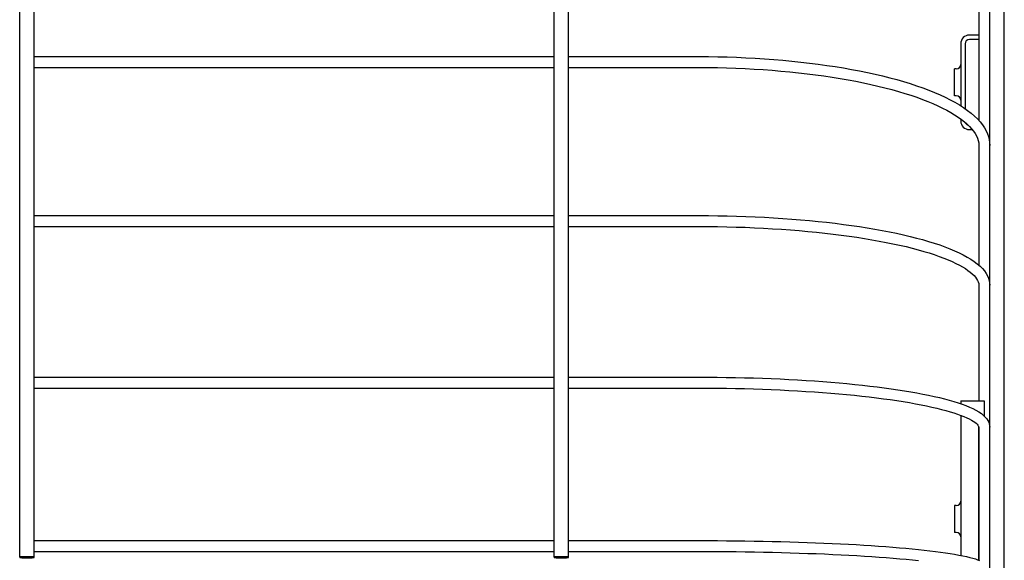
# Model space of a CAD drawing. Extents: x -239 to 820, y -660 to 891.
# Drawn here: x 0 to 271, y 54 to 202 of the extents above; entities that cross this region are included whole.
import ezdxf

# ---------------------------------------------------------------- set-up
doc = ezdxf.new("R2010")
doc.units = 0
doc.header["$LTSCALE"] = 20
doc.layers.add('DETAIL', color=5, linetype='CONTINUOUS')
doc.layers.add('OUTLINE', color=3, linetype='CONTINUOUS')

msp = doc.modelspace()

# ---------------------------------------------------------------- linework, layer by layer
at = {"layer": 'DETAIL', "color": 5, "linetype": 'CONTINUOUS'}
for p, q in [((0, 54.49), (0, 652.05)), ((4, 54.49), (4, 652.05)), ((147, 54.49), (147, 652.05)), ((151, 54.49), (151, 652.05)), ((266.85, -2.52), (266.85, 570)), ((270.85, -2.52), (270.85, 438.06)), ((263.85, 205.34), (263.85, 174.58)), ((263.85, 198.07), (261.25, 198.07)), ((258.85, 195.67), (258.85, 178.64)), ((260.05, 195.67), (260.05, 177.85)), ((263.85, 196.87), (261.25, 196.87)), ((4, 192.17), (147, 192.17)), ((151, 192.17), (186.85, 192.17)), ((186.85, 192.17), (189.45, 192.16)), ((189.45, 192.16), (192.05, 192.12)), ((192.05, 192.12), (194.64, 192.06)), ((194.64, 192.06), (197.22, 191.97)), ((197.22, 191.97), (199.79, 191.86)), ((199.79, 191.86), (202.35, 191.72)), ((202.35, 191.72), (204.89, 191.56)), ((204.89, 191.56), (207.41, 191.37)), ((207.41, 191.37), (209.92, 191.16)), ((209.92, 191.16), (212.39, 190.93)), ((212.39, 190.93), (214.84, 190.67)), ((214.84, 190.67), (217.26, 190.39)), ((217.26, 190.39), (219.65, 190.08)), ((219.65, 190.08), (222.01, 189.75)), ((222.01, 189.75), (224.33, 189.4)), ((4, 189.17), (147, 189.17)), ((151, 189.17), (186.85, 189.17)), ((186.85, 189.17), (189.4, 189.16)), ((189.4, 189.16), (191.94, 189.12)), ((191.94, 189.12), (194.47, 189.06)), ((194.47, 189.06), (197, 188.97)), ((197, 188.97), (199.52, 188.87)), ((199.52, 188.87), (202.02, 188.73)), ((202.02, 188.73), (204.51, 188.58)), ((204.51, 188.58), (206.98, 188.4)), ((206.98, 188.4), (209.42, 188.19)), ((209.42, 188.19), (211.84, 187.97)), ((211.84, 187.97), (214.24, 187.72)), ((214.24, 187.72), (216.6, 187.45)), ((216.6, 187.45), (218.93, 187.15)), ((218.93, 187.15), (221.23, 186.84)), ((224.33, 189.4), (226.6, 189.03)), ((226.6, 189.03), (228.84, 188.63)), ((228.84, 188.63), (231.03, 188.22)), ((231.03, 188.22), (233.18, 187.78)), ((233.18, 187.78), (235.28, 187.32)), ((235.28, 187.32), (237.33, 186.84)), ((257.65, 188.77), (257.15, 188.77)), ((257.15, 181.37), (257.15, 188.77)), ((221.23, 186.84), (223.48, 186.5)), ((223.48, 186.5), (225.7, 186.14)), ((225.7, 186.14), (227.88, 185.76)), ((227.88, 185.76), (230, 185.36)), ((230, 185.36), (232.09, 184.94)), ((232.09, 184.94), (234.12, 184.51)), ((234.12, 184.51), (236.1, 184.05)), ((237.33, 186.84), (239.32, 186.34)), ((239.32, 186.34), (241.27, 185.82)), ((241.27, 185.82), (243.15, 185.28)), ((243.15, 185.28), (244.98, 184.72)), ((244.98, 184.72), (246.74, 184.14)), ((236.1, 184.05), (238.02, 183.57)), ((238.02, 183.57), (239.89, 183.08)), ((239.89, 183.08), (241.7, 182.58)), ((241.7, 182.58), (243.45, 182.05)), ((243.45, 182.05), (245.13, 181.51)), ((245.13, 181.51), (246.75, 180.96)), ((246.74, 184.14), (248.45, 183.54)), ((248.45, 183.54), (250.09, 182.93)), ((250.09, 182.93), (251.66, 182.29)), ((251.66, 182.29), (253.17, 181.64)), ((253.17, 181.64), (254.61, 180.97)), ((246.75, 180.96), (248.31, 180.4)), ((248.31, 180.4), (249.8, 179.82)), ((249.8, 179.82), (251.21, 179.23)), ((251.21, 179.23), (252.56, 178.63)), ((254.61, 180.97), (255.98, 180.29)), ((255.98, 180.29), (257.28, 179.59)), ((257.65, 181.37), (257.15, 181.37)), ((257.28, 179.59), (258.51, 178.87)), ((258.51, 178.87), (259.65, 178.13)), ((252.56, 178.63), (253.83, 178.02)), ((253.83, 178.02), (255.03, 177.4)), ((255.03, 177.4), (256.15, 176.78)), ((256.15, 176.78), (257.19, 176.15)), ((257.19, 176.15), (258.16, 175.52)), ((259.65, 178.13), (260.73, 177.38)), ((260.73, 177.38), (261.72, 176.61)), ((261.72, 176.61), (262.62, 175.82)), ((258.16, 175.52), (259.05, 174.88)), ((258.85, 175.03), (258.85, 174.47)), ((259.05, 174.88), (259.87, 174.24)), ((259.87, 174.24), (260.61, 173.6)), ((260.61, 173.6), (261.27, 172.96)), ((262.62, 175.82), (263.45, 175.02)), ((263.45, 175.02), (264.18, 174.22)), ((264.18, 174.22), (264.83, 173.4)), ((264.83, 173.4), (265.38, 172.58)), ((261.25, 172.07), (262.06, 172.07)), ((261.27, 172.96), (261.85, 172.33)), ((261.85, 172.33), (262.36, 171.69)), ((262.36, 171.69), (262.8, 171.05)), ((262.8, 171.05), (263.16, 170.4)), ((265.38, 172.58), (265.84, 171.76)), ((265.84, 171.76), (266.21, 170.95)), ((266.21, 170.95), (266.49, 170.14)), ((263.16, 170.4), (263.46, 169.75)), ((263.46, 169.75), (263.67, 169.09)), ((263.67, 169.09), (263.8, 168.41)), ((263.8, 168.41), (263.85, 167.72)), ((266.49, 170.14), (266.69, 169.33)), ((266.69, 169.33), (266.81, 168.52)), ((266.81, 168.52), (266.85, 167.72)), ((263.85, 167.72), (263.85, 134.82)), ((4, 148.45), (147, 148.45)), ((151, 148.45), (186.85, 148.45)), ((186.85, 148.45), (189.45, 148.44)), ((189.45, 148.44), (192.04, 148.41)), ((192.04, 148.41), (194.63, 148.36)), ((194.63, 148.36), (197.21, 148.29)), ((197.21, 148.29), (199.78, 148.21)), ((199.78, 148.21), (202.34, 148.1)), ((202.34, 148.1), (204.88, 147.98)), ((204.88, 147.98), (207.4, 147.83)), ((207.4, 147.83), (209.9, 147.67)), ((209.9, 147.67), (212.38, 147.49)), ((212.38, 147.49), (214.82, 147.29)), ((214.82, 147.29), (217.24, 147.08)), ((217.24, 147.08), (219.63, 146.84)), ((219.63, 146.84), (221.98, 146.59)), ((221.98, 146.59), (224.3, 146.32)), ((224.3, 146.32), (226.57, 146.03)), ((4, 145.45), (147, 145.45)), ((151, 145.45), (186.85, 145.45)), ((186.85, 145.45), (189.41, 145.44)), ((189.41, 145.44), (191.97, 145.41)), ((191.97, 145.41), (194.53, 145.36)), ((194.53, 145.36), (197.08, 145.3)), ((197.08, 145.3), (199.61, 145.21)), ((199.61, 145.21), (202.13, 145.11)), ((202.13, 145.11), (204.64, 144.98)), ((204.64, 144.98), (207.12, 144.84)), ((207.12, 144.84), (209.58, 144.69)), ((209.58, 144.69), (212.02, 144.51)), ((212.02, 144.51), (214.43, 144.31)), ((214.43, 144.31), (216.81, 144.1)), ((216.81, 144.1), (219.16, 143.87)), ((219.16, 143.87), (221.47, 143.63)), ((221.47, 143.63), (223.74, 143.36)), ((226.57, 146.03), (228.81, 145.73)), ((228.81, 145.73), (230.99, 145.41)), ((230.99, 145.41), (233.14, 145.07)), ((233.14, 145.07), (235.23, 144.72)), ((235.23, 144.72), (237.28, 144.35)), ((237.28, 144.35), (239.27, 143.96)), ((239.27, 143.96), (241.2, 143.56)), ((241.2, 143.56), (243.08, 143.15)), ((223.74, 143.36), (225.97, 143.08)), ((225.97, 143.08), (228.16, 142.79)), ((228.16, 142.79), (230.3, 142.48)), ((230.3, 142.48), (232.39, 142.15)), ((232.39, 142.15), (234.43, 141.81)), ((234.43, 141.81), (236.42, 141.45)), ((236.42, 141.45), (238.36, 141.08)), ((238.36, 141.08), (240.23, 140.7)), ((243.08, 143.15), (244.91, 142.72)), ((244.91, 142.72), (246.67, 142.27)), ((246.67, 142.27), (248.37, 141.82)), ((248.37, 141.82), (250, 141.34)), ((250, 141.34), (251.58, 140.86)), ((251.58, 140.86), (253.08, 140.36)), ((240.23, 140.7), (242.05, 140.31)), ((242.05, 140.31), (243.81, 139.9)), ((243.81, 139.9), (245.5, 139.48)), ((245.5, 139.48), (247.12, 139.05)), ((247.12, 139.05), (248.68, 138.61)), ((248.68, 138.61), (250.17, 138.16)), ((250.17, 138.16), (251.58, 137.7)), ((253.08, 140.36), (254.52, 139.84)), ((254.52, 139.84), (255.89, 139.31)), ((255.89, 139.31), (257.18, 138.77)), ((257.18, 138.77), (258.41, 138.21)), ((258.41, 138.21), (259.57, 137.64)), ((251.58, 137.7), (252.93, 137.23)), ((252.93, 137.23), (254.19, 136.76)), ((254.19, 136.76), (255.38, 136.28)), ((255.38, 136.28), (256.5, 135.79)), ((256.5, 135.79), (257.53, 135.31)), ((259.57, 137.64), (260.64, 137.05)), ((260.64, 137.05), (261.65, 136.45)), ((261.65, 136.45), (262.57, 135.83)), ((262.57, 135.83), (263.42, 135.19)), ((257.53, 135.31), (258.48, 134.82)), ((258.48, 134.82), (259.36, 134.33)), ((259.36, 134.33), (260.15, 133.85)), ((260.15, 133.85), (260.86, 133.37)), ((260.86, 133.37), (261.49, 132.89)), ((261.49, 132.89), (262.04, 132.42)), ((263.42, 135.19), (264.17, 134.54)), ((264.17, 134.54), (264.83, 133.88)), ((264.83, 133.88), (265.4, 133.21)), ((265.4, 133.21), (265.86, 132.54)), ((262.04, 132.42), (262.52, 131.96)), ((262.52, 131.96), (262.91, 131.51)), ((262.91, 131.51), (263.24, 131.06)), ((263.24, 131.06), (263.5, 130.62)), ((263.5, 130.62), (263.69, 130.18)), ((263.69, 130.18), (263.81, 129.74)), ((265.86, 132.54), (266.23, 131.87)), ((266.23, 131.87), (266.51, 131.22)), ((266.51, 131.22), (266.7, 130.57)), ((266.7, 130.57), (266.81, 129.92)), ((263.81, 129.74), (263.85, 129.29)), ((263.85, 129.29), (263.85, 97.5)), ((266.81, 129.92), (266.85, 129.29)), ((4, 104.01), (147, 104.01)), ((151, 104.01), (186.85, 104.01)), ((186.85, 104.01), (189.36, 104.01)), ((189.36, 104.01), (191.88, 103.99)), ((191.88, 103.99), (194.38, 103.96)), ((194.38, 103.96), (196.88, 103.91)), ((196.88, 103.91), (199.37, 103.86)), ((199.37, 103.86), (201.85, 103.79)), ((201.85, 103.79), (204.31, 103.71)), ((204.31, 103.71), (206.75, 103.61)), ((206.75, 103.61), (209.18, 103.51)), ((209.18, 103.51), (211.58, 103.39)), ((211.58, 103.39), (213.96, 103.26)), ((213.96, 103.26), (216.31, 103.12)), ((216.31, 103.12), (218.63, 102.97)), ((218.63, 102.97), (220.92, 102.8)), ((4, 101.01), (147, 101.01)), ((151, 101.01), (186.85, 101.01)), ((186.85, 101.01), (189.37, 101.01)), ((189.37, 101.01), (191.88, 100.99)), ((191.88, 100.99), (194.39, 100.96)), ((194.39, 100.96), (196.89, 100.91)), ((196.89, 100.91), (199.37, 100.86)), ((199.37, 100.86), (201.85, 100.79)), ((201.85, 100.79), (204.31, 100.7)), ((204.31, 100.7), (206.75, 100.61)), ((206.75, 100.61), (209.17, 100.5)), ((209.17, 100.5), (211.57, 100.39)), ((211.57, 100.39), (213.94, 100.26)), ((213.94, 100.26), (216.28, 100.11)), ((220.92, 102.8), (223.17, 102.62)), ((223.17, 102.62), (225.39, 102.44)), ((225.39, 102.44), (227.57, 102.24)), ((227.57, 102.24), (229.71, 102.03)), ((229.71, 102.03), (231.81, 101.81)), ((231.81, 101.81), (233.86, 101.58)), ((233.86, 101.58), (235.87, 101.34)), ((235.87, 101.34), (237.83, 101.08)), ((237.83, 101.08), (239.73, 100.82)), ((239.73, 100.82), (241.59, 100.55)), ((241.59, 100.55), (243.39, 100.27)), ((243.39, 100.27), (245.13, 99.98)), ((216.28, 100.11), (218.6, 99.96)), ((218.6, 99.96), (220.87, 99.8)), ((220.87, 99.8), (223.12, 99.62)), ((223.12, 99.62), (225.32, 99.43)), ((225.32, 99.43), (227.48, 99.23)), ((227.48, 99.23), (229.6, 99.02)), ((229.6, 99.02), (231.68, 98.8)), ((231.68, 98.8), (233.71, 98.58)), ((233.71, 98.58), (235.68, 98.34)), ((235.68, 98.34), (237.61, 98.09)), ((237.61, 98.09), (239.48, 97.83)), ((239.48, 97.83), (241.3, 97.56)), ((241.3, 97.56), (243.05, 97.29)), ((245.13, 99.98), (246.82, 99.68)), ((246.82, 99.68), (248.45, 99.37)), ((248.45, 99.37), (250.02, 99.06)), ((250.02, 99.06), (251.53, 98.73)), ((251.53, 98.73), (252.98, 98.39)), ((252.98, 98.39), (254.36, 98.05)), ((254.36, 98.05), (255.68, 97.7)), ((255.68, 97.7), (256.93, 97.33)), ((243.05, 97.29), (244.75, 97)), ((244.75, 97), (246.39, 96.71)), ((246.39, 96.71), (247.96, 96.41)), ((247.96, 96.41), (249.46, 96.11)), ((249.46, 96.11), (250.9, 95.8)), ((250.9, 95.8), (252.27, 95.48)), ((252.27, 95.48), (253.56, 95.16)), ((253.56, 95.16), (254.79, 94.83)), ((254.79, 94.83), (255.94, 94.5)), ((256.93, 97.33), (258.12, 96.96)), ((258.12, 96.96), (259.24, 96.58)), ((258.85, 97.5), (258.85, 96.71)), ((258.85, 97.5), (265.35, 97.5)), ((259.24, 96.58), (260.29, 96.19)), ((260.29, 96.19), (261.28, 95.78)), ((261.28, 95.78), (262.2, 95.36)), ((262.2, 95.36), (263.06, 94.92)), ((263.06, 94.92), (263.85, 94.46)), ((265.35, 97.5), (265.35, 93.3)), ((255.94, 94.5), (257.01, 94.17)), ((257.01, 94.17), (258.01, 93.83)), ((258.01, 93.83), (258.92, 93.5)), ((258.85, 93.53), (258.85, 55)), ((258.92, 93.5), (259.76, 93.17)), ((259.76, 93.17), (260.52, 92.84)), ((260.52, 92.84), (261.19, 92.51)), ((261.19, 92.51), (261.78, 92.2)), ((261.78, 92.2), (262.29, 91.89)), ((263.85, 94.46), (264.54, 93.98)), ((264.54, 93.98), (265.13, 93.51)), ((265.13, 93.51), (265.62, 93.04)), ((265.62, 93.04), (266.01, 92.57)), ((266.01, 92.57), (266.32, 92.1)), ((266.32, 92.1), (266.56, 91.63)), ((262.29, 91.89), (262.72, 91.6)), ((262.72, 91.6), (263.07, 91.32)), ((263.07, 91.32), (263.35, 91.07)), ((263.35, 91.07), (263.56, 90.84)), ((263.56, 90.84), (263.7, 90.64)), ((263.7, 90.64), (263.79, 90.46)), ((263.79, 90.46), (263.84, 90.33)), ((263.84, 90.33), (263.85, 90.23)), ((263.85, 90.23), (263.85, 53.69)), ((263.85, 53.69), (263.85, 90.23)), ((266.56, 91.63), (266.72, 91.16)), ((266.72, 91.16), (266.82, 90.69)), ((266.82, 90.69), (266.85, 90.23)), ((257.15, 68.7), (257.15, 61.3)), ((257.65, 68.7), (257.15, 68.7)), ((257.65, 61.3), (257.15, 61.3)), ((4, 59.09), (147, 59.09)), ((151, 59.09), (186.85, 59.09)), ((186.85, 59.09), (189.39, 59.08)), ((189.39, 59.08), (191.93, 59.07)), ((191.93, 59.07), (194.47, 59.05)), ((194.47, 59.05), (196.99, 59.03)), ((196.99, 59.03), (199.51, 59)), ((199.51, 59), (202.01, 58.96)), ((202.01, 58.96), (204.5, 58.91)), ((204.5, 58.91), (206.97, 58.86)), ((206.97, 58.86), (209.41, 58.8)), ((209.41, 58.8), (211.84, 58.73)), ((211.84, 58.73), (214.24, 58.66)), ((214.24, 58.66), (216.61, 58.58)), ((216.61, 58.58), (218.95, 58.49)), ((218.95, 58.49), (221.25, 58.4)), ((221.25, 58.4), (223.53, 58.29)), ((223.53, 58.29), (225.76, 58.19)), ((225.76, 58.19), (227.95, 58.08)), ((227.95, 58.08), (230.1, 57.96)), ((230.1, 57.96), (232.21, 57.83)), ((232.21, 57.83), (234.27, 57.7)), ((234.27, 57.7), (236.28, 57.56)), ((236.28, 57.56), (238.24, 57.42)), ((238.24, 57.42), (240.15, 57.27)), ((240.15, 57.27), (242, 57.12)), ((242, 57.12), (243.8, 56.96)), ((243.8, 56.96), (245.54, 56.8)), ((0.01, 54.5), (0, 54.49)), ((0, 54.49), (0.01, 54.48)), ((0.02, 54.51), (0.01, 54.5)), ((0.01, 54.48), (0.02, 54.47)), ((0.05, 54.52), (0.02, 54.51)), ((0.02, 54.47), (0.05, 54.45)), ((0.08, 54.54), (0.05, 54.52)), ((0.05, 54.45), (0.08, 54.44)), ((0.13, 54.55), (0.08, 54.54)), ((0.08, 54.44), (0.13, 54.43)), ((0.18, 54.56), (0.13, 54.55)), ((0.13, 54.43), (0.18, 54.42)), ((0.24, 54.57), (0.18, 54.56)), ((0.18, 54.42), (0.24, 54.41)), ((0.32, 54.58), (0.24, 54.57)), ((0.24, 54.41), (0.32, 54.4)), ((0.4, 54.59), (0.32, 54.58)), ((0.32, 54.4), (0.4, 54.39)), ((0.49, 54.6), (0.4, 54.59)), ((0.4, 54.39), (0.49, 54.38)), ((0.59, 54.61), (0.49, 54.6)), ((0.49, 54.38), (0.59, 54.37)), ((0.69, 54.61), (0.59, 54.61)), ((0.59, 54.37), (0.69, 54.37)), ((0.8, 54.62), (0.69, 54.61)), ((0.69, 54.37), (0.8, 54.36)), ((0.92, 54.63), (0.8, 54.62)), ((0.8, 54.36), (0.92, 54.35)), ((1.04, 54.63), (0.92, 54.63)), ((0.92, 54.35), (1.04, 54.35)), ((1.17, 54.64), (1.04, 54.63)), ((1.04, 54.35), (1.17, 54.34)), ((1.3, 54.64), (1.17, 54.64)), ((1.17, 54.34), (1.3, 54.34)), ((1.44, 54.65), (1.3, 54.64)), ((1.3, 54.34), (1.44, 54.33)), ((1.57, 54.65), (1.44, 54.65)), ((1.44, 54.33), (1.57, 54.33)), ((1.72, 54.65), (1.57, 54.65)), ((1.57, 54.33), (1.72, 54.33)), ((1.86, 54.65), (1.72, 54.65)), ((1.72, 54.33), (1.86, 54.33)), ((2, 54.65), (1.86, 54.65)), ((1.86, 54.33), (2, 54.33)), ((2.14, 54.65), (2, 54.65)), ((2, 54.33), (2.14, 54.33)), ((2.28, 54.65), (2.14, 54.65)), ((2.14, 54.33), (2.28, 54.33)), ((2.43, 54.65), (2.28, 54.65)), ((2.28, 54.33), (2.43, 54.33)), ((2.56, 54.65), (2.43, 54.65)), ((2.43, 54.33), (2.56, 54.33)), ((2.7, 54.64), (2.56, 54.65)), ((2.56, 54.33), (2.7, 54.34)), ((2.83, 54.64), (2.7, 54.64)), ((2.7, 54.34), (2.83, 54.34)), ((2.96, 54.63), (2.83, 54.64)), ((2.83, 54.34), (2.96, 54.35)), ((3.08, 54.63), (2.96, 54.63)), ((2.96, 54.35), (3.08, 54.35)), ((3.2, 54.62), (3.08, 54.63)), ((3.08, 54.35), (3.2, 54.36)), ((3.31, 54.61), (3.2, 54.62)), ((3.2, 54.36), (3.31, 54.37)), ((3.41, 54.61), (3.31, 54.61)), ((3.31, 54.37), (3.41, 54.37)), ((3.51, 54.6), (3.41, 54.61)), ((3.41, 54.37), (3.51, 54.38)), ((3.6, 54.59), (3.51, 54.6)), ((3.51, 54.38), (3.6, 54.39)), ((3.68, 54.58), (3.6, 54.59)), ((3.6, 54.39), (3.68, 54.4)), ((3.76, 54.57), (3.68, 54.58)), ((3.68, 54.4), (3.76, 54.41)), ((3.82, 54.56), (3.76, 54.57)), ((3.76, 54.41), (3.82, 54.42)), ((3.87, 54.55), (3.82, 54.56)), ((3.82, 54.42), (3.87, 54.43)), ((3.92, 54.54), (3.87, 54.55)), ((3.87, 54.43), (3.92, 54.44)), ((3.95, 54.52), (3.92, 54.54)), ((3.92, 54.44), (3.95, 54.45)), ((3.98, 54.51), (3.95, 54.52)), ((3.95, 54.45), (3.98, 54.47)), ((3.99, 54.5), (3.98, 54.51)), ((3.98, 54.47), (3.99, 54.48)), ((4, 54.49), (3.99, 54.5)), ((3.99, 54.48), (4, 54.49)), ((4, 56.09), (147, 56.09)), ((147.01, 54.5), (147, 54.49)), ((147, 54.49), (147.01, 54.48)), ((147.02, 54.51), (147.01, 54.5)), ((147.01, 54.48), (147.02, 54.47)), ((147.05, 54.52), (147.02, 54.51)), ((147.02, 54.47), (147.05, 54.45)), ((147.08, 54.54), (147.05, 54.52)), ((147.05, 54.45), (147.08, 54.44)), ((147.13, 54.55), (147.08, 54.54)), ((147.08, 54.44), (147.13, 54.43)), ((147.18, 54.56), (147.13, 54.55)), ((147.13, 54.43), (147.18, 54.42)), ((147.24, 54.57), (147.18, 54.56)), ((147.18, 54.42), (147.24, 54.41)), ((147.32, 54.58), (147.24, 54.57)), ((147.24, 54.41), (147.32, 54.4)), ((147.4, 54.59), (147.32, 54.58)), ((147.32, 54.4), (147.4, 54.39)), ((147.49, 54.6), (147.4, 54.59)), ((147.4, 54.39), (147.49, 54.38)), ((147.59, 54.61), (147.49, 54.6)), ((147.49, 54.38), (147.59, 54.37)), ((147.69, 54.61), (147.59, 54.61)), ((147.59, 54.37), (147.69, 54.37)), ((147.8, 54.62), (147.69, 54.61)), ((147.69, 54.37), (147.8, 54.36)), ((147.92, 54.63), (147.8, 54.62)), ((147.8, 54.36), (147.92, 54.35)), ((148.04, 54.63), (147.92, 54.63)), ((147.92, 54.35), (148.04, 54.35)), ((148.17, 54.64), (148.04, 54.63)), ((148.04, 54.35), (148.17, 54.34)), ((148.3, 54.64), (148.17, 54.64)), ((148.17, 54.34), (148.3, 54.34)), ((148.44, 54.65), (148.3, 54.64)), ((148.3, 54.34), (148.44, 54.33)), ((148.57, 54.65), (148.44, 54.65)), ((148.44, 54.33), (148.57, 54.33)), ((148.72, 54.65), (148.57, 54.65)), ((148.57, 54.33), (148.72, 54.33)), ((148.86, 54.65), (148.72, 54.65)), ((148.72, 54.33), (148.86, 54.33)), ((149, 54.65), (148.86, 54.65)), ((148.86, 54.33), (149, 54.33)), ((149.14, 54.65), (149, 54.65)), ((149, 54.33), (149.14, 54.33)), ((149.28, 54.65), (149.14, 54.65)), ((149.14, 54.33), (149.28, 54.33)), ((149.43, 54.65), (149.28, 54.65)), ((149.28, 54.33), (149.43, 54.33)), ((149.56, 54.65), (149.43, 54.65)), ((149.43, 54.33), (149.56, 54.33)), ((149.7, 54.64), (149.56, 54.65)), ((149.56, 54.33), (149.7, 54.34)), ((149.83, 54.64), (149.7, 54.64)), ((149.7, 54.34), (149.83, 54.34)), ((149.96, 54.63), (149.83, 54.64)), ((149.83, 54.34), (149.96, 54.35)), ((150.08, 54.63), (149.96, 54.63)), ((149.96, 54.35), (150.08, 54.35)), ((150.2, 54.62), (150.08, 54.63)), ((150.08, 54.35), (150.2, 54.36)), ((150.31, 54.61), (150.2, 54.62)), ((150.2, 54.36), (150.31, 54.37)), ((150.41, 54.61), (150.31, 54.61)), ((150.31, 54.37), (150.41, 54.37)), ((150.51, 54.6), (150.41, 54.61)), ((150.41, 54.37), (150.51, 54.38)), ((150.6, 54.59), (150.51, 54.6)), ((150.51, 54.38), (150.6, 54.39)), ((150.68, 54.58), (150.6, 54.59)), ((150.6, 54.39), (150.68, 54.4)), ((150.76, 54.57), (150.68, 54.58)), ((150.68, 54.4), (150.76, 54.41)), ((150.82, 54.56), (150.76, 54.57)), ((150.76, 54.41), (150.82, 54.42)), ((150.87, 54.55), (150.82, 54.56)), ((150.82, 54.42), (150.87, 54.43)), ((150.92, 54.54), (150.87, 54.55)), ((150.87, 54.43), (150.92, 54.44)), ((150.95, 54.52), (150.92, 54.54)), ((150.92, 54.44), (150.95, 54.45)), ((150.98, 54.51), (150.95, 54.52)), ((150.95, 54.45), (150.98, 54.47)), ((150.99, 54.5), (150.98, 54.51)), ((150.98, 54.47), (150.99, 54.48)), ((151, 54.49), (150.99, 54.5)), ((150.99, 54.48), (151, 54.49)), ((151, 56.09), (186.85, 56.09)), ((186.85, 56.09), (189.41, 56.08)), ((189.41, 56.08), (191.96, 56.07)), ((191.96, 56.07), (194.51, 56.05)), ((194.51, 56.05), (197.05, 56.03)), ((197.05, 56.03), (199.58, 56)), ((199.58, 56), (202.1, 55.96)), ((202.1, 55.96), (204.6, 55.91)), ((204.6, 55.91), (207.08, 55.85)), ((207.08, 55.85), (209.54, 55.79)), ((209.54, 55.79), (211.98, 55.73)), ((211.98, 55.73), (214.38, 55.65)), ((214.38, 55.65), (216.76, 55.57)), ((216.76, 55.57), (219.11, 55.48)), ((219.11, 55.48), (221.42, 55.39)), ((221.42, 55.39), (223.69, 55.28)), ((223.69, 55.28), (225.93, 55.18)), ((225.93, 55.18), (228.12, 55.06)), ((228.12, 55.06), (230.27, 54.94)), ((230.27, 54.94), (232.37, 54.82)), ((232.37, 54.82), (234.42, 54.68)), ((234.42, 54.68), (236.42, 54.55)), ((236.42, 54.55), (238.36, 54.4)), ((238.36, 54.4), (240.25, 54.25)), ((240.25, 54.25), (242.08, 54.1)), ((245.54, 56.8), (247.21, 56.63)), ((247.21, 56.63), (248.83, 56.45)), ((248.83, 56.45), (250.39, 56.27)), ((250.39, 56.27), (251.88, 56.09)), ((251.88, 56.09), (253.3, 55.9)), ((253.3, 55.9), (254.66, 55.71)), ((254.66, 55.71), (255.95, 55.51)), ((255.95, 55.51), (257.17, 55.31)), ((257.17, 55.31), (258.33, 55.1)), ((258.33, 55.1), (259.41, 54.89)), ((259.41, 54.89), (260.44, 54.67)), ((260.44, 54.67), (261.37, 54.44)), ((261.37, 54.44), (262.19, 54.23)), ((262.19, 54.23), (262.9, 54.02)), ((242.08, 54.1), (243.85, 53.94)), ((243.85, 53.94), (245.56, 53.78)), ((245.56, 53.78), (247.21, 53.61)), ((262.9, 54.02), (263.51, 53.82)), ((263.51, 53.82), (264.04, 53.62))]:
    msp.add_line(p, q, dxfattribs=at)
for centre, radius, start, end in [((261.25, 195.67), 2.4, 90, 180), ((261.25, 195.67), 1.2, 90, 180), ((257.65, 189.97), 1.2, 270, 0), ((257.65, 180.17), 1.2, 0, 90), ((261.25, 174.47), 2.4, 180, 270), ((261.25, 174.47), 1.2, 202.5933, 253.0972), ((257.65, 69.9), 1.2, 270, 0), ((257.65, 60.1), 1.2, 0, 90)]:
    msp.add_arc(centre, radius, start, end, dxfattribs=at)
at = {"layer": 'OUTLINE', "color": 3, "linetype": 'CONTINUOUS'}
for p, q in [((0, 54.49), (0, 652.05)), ((4, 54.49), (4, 652.05)), ((147, 54.49), (147, 652.05)), ((151, 54.49), (151, 652.05)), ((266.85, -2.52), (266.85, 570)), ((270.85, -2.52), (270.85, 438.06)), ((263.85, 205.34), (263.85, 174.58)), ((263.85, 198.07), (261.25, 198.07)), ((258.85, 195.67), (258.85, 178.64)), ((260.05, 195.67), (260.05, 177.85)), ((263.85, 196.87), (261.25, 196.87)), ((4, 192.17), (147, 192.17)), ((151, 192.17), (186.85, 192.17)), ((186.85, 192.17), (189.45, 192.16)), ((189.45, 192.16), (192.05, 192.12)), ((192.05, 192.12), (194.64, 192.06)), ((194.64, 192.06), (197.22, 191.97)), ((197.22, 191.97), (199.79, 191.86)), ((199.79, 191.86), (202.35, 191.72)), ((202.35, 191.72), (204.89, 191.56)), ((204.89, 191.56), (207.41, 191.37)), ((207.41, 191.37), (209.92, 191.16)), ((209.92, 191.16), (212.39, 190.93)), ((212.39, 190.93), (214.84, 190.67)), ((214.84, 190.67), (217.26, 190.39)), ((217.26, 190.39), (219.65, 190.08)), ((219.65, 190.08), (222.01, 189.75)), ((222.01, 189.75), (224.33, 189.4)), ((4, 189.17), (147, 189.17)), ((151, 189.17), (186.85, 189.17)), ((186.85, 189.17), (189.4, 189.16)), ((189.4, 189.16), (191.94, 189.12)), ((191.94, 189.12), (194.47, 189.06)), ((194.47, 189.06), (197, 188.97)), ((197, 188.97), (199.52, 188.87)), ((199.52, 188.87), (202.02, 188.73)), ((202.02, 188.73), (204.51, 188.58)), ((204.51, 188.58), (206.98, 188.4)), ((206.98, 188.4), (209.42, 188.19)), ((209.42, 188.19), (211.84, 187.97)), ((211.84, 187.97), (214.24, 187.72)), ((214.24, 187.72), (216.6, 187.45)), ((216.6, 187.45), (218.93, 187.15)), ((218.93, 187.15), (221.23, 186.84)), ((224.33, 189.4), (226.6, 189.03)), ((226.6, 189.03), (228.84, 188.63)), ((228.84, 188.63), (231.03, 188.22)), ((231.03, 188.22), (233.18, 187.78)), ((233.18, 187.78), (235.28, 187.32)), ((235.28, 187.32), (237.33, 186.84)), ((257.65, 188.77), (257.15, 188.77)), ((257.15, 181.37), (257.15, 188.77)), ((221.23, 186.84), (223.48, 186.5)), ((223.48, 186.5), (225.7, 186.14)), ((225.7, 186.14), (227.88, 185.76)), ((227.88, 185.76), (230, 185.36)), ((230, 185.36), (232.09, 184.94)), ((232.09, 184.94), (234.12, 184.51)), ((234.12, 184.51), (236.1, 184.05)), ((237.33, 186.84), (239.32, 186.34)), ((239.32, 186.34), (241.27, 185.82)), ((241.27, 185.82), (243.15, 185.28)), ((243.15, 185.28), (244.98, 184.72)), ((244.98, 184.72), (246.74, 184.14)), ((236.1, 184.05), (238.02, 183.57)), ((238.02, 183.57), (239.89, 183.08)), ((239.89, 183.08), (241.7, 182.58)), ((241.7, 182.58), (243.45, 182.05)), ((243.45, 182.05), (245.13, 181.51)), ((245.13, 181.51), (246.75, 180.96)), ((246.74, 184.14), (248.45, 183.54)), ((248.45, 183.54), (250.09, 182.93)), ((250.09, 182.93), (251.66, 182.29)), ((251.66, 182.29), (253.17, 181.64)), ((253.17, 181.64), (254.61, 180.97)), ((246.75, 180.96), (248.31, 180.4)), ((248.31, 180.4), (249.8, 179.82)), ((249.8, 179.82), (251.21, 179.23)), ((251.21, 179.23), (252.56, 178.63)), ((254.61, 180.97), (255.98, 180.29)), ((255.98, 180.29), (257.28, 179.59)), ((257.65, 181.37), (257.15, 181.37)), ((257.28, 179.59), (258.51, 178.87)), ((258.51, 178.87), (259.65, 178.13)), ((252.56, 178.63), (253.83, 178.02)), ((253.83, 178.02), (255.03, 177.4)), ((255.03, 177.4), (256.15, 176.78)), ((256.15, 176.78), (257.19, 176.15)), ((257.19, 176.15), (258.16, 175.52)), ((259.65, 178.13), (260.73, 177.38)), ((260.73, 177.38), (261.72, 176.61)), ((261.72, 176.61), (262.62, 175.82)), ((258.16, 175.52), (259.05, 174.88)), ((258.85, 175.03), (258.85, 174.47)), ((259.05, 174.88), (259.87, 174.24)), ((259.87, 174.24), (260.61, 173.6)), ((260.61, 173.6), (261.27, 172.96)), ((262.62, 175.82), (263.45, 175.02)), ((263.45, 175.02), (264.18, 174.22)), ((264.18, 174.22), (264.83, 173.4)), ((264.83, 173.4), (265.38, 172.58)), ((261.25, 172.07), (262.06, 172.07)), ((261.27, 172.96), (261.85, 172.33)), ((261.85, 172.33), (262.36, 171.69)), ((262.36, 171.69), (262.8, 171.05)), ((262.8, 171.05), (263.16, 170.4)), ((265.38, 172.58), (265.84, 171.76)), ((265.84, 171.76), (266.21, 170.95)), ((266.21, 170.95), (266.49, 170.14)), ((263.16, 170.4), (263.46, 169.75)), ((263.46, 169.75), (263.67, 169.09)), ((263.67, 169.09), (263.8, 168.41)), ((263.8, 168.41), (263.85, 167.72)), ((266.49, 170.14), (266.69, 169.33)), ((266.69, 169.33), (266.81, 168.52)), ((266.81, 168.52), (266.85, 167.72)), ((263.85, 167.72), (263.85, 134.82)), ((4, 148.45), (147, 148.45)), ((151, 148.45), (186.85, 148.45)), ((186.85, 148.45), (189.45, 148.44)), ((189.45, 148.44), (192.04, 148.41)), ((192.04, 148.41), (194.63, 148.36)), ((194.63, 148.36), (197.21, 148.29)), ((197.21, 148.29), (199.78, 148.21)), ((199.78, 148.21), (202.34, 148.1)), ((202.34, 148.1), (204.88, 147.98)), ((204.88, 147.98), (207.4, 147.83)), ((207.4, 147.83), (209.9, 147.67)), ((209.9, 147.67), (212.38, 147.49)), ((212.38, 147.49), (214.82, 147.29)), ((214.82, 147.29), (217.24, 147.08)), ((217.24, 147.08), (219.63, 146.84)), ((219.63, 146.84), (221.98, 146.59)), ((221.98, 146.59), (224.3, 146.32)), ((224.3, 146.32), (226.57, 146.03)), ((4, 145.45), (147, 145.45)), ((151, 145.45), (186.85, 145.45)), ((186.85, 145.45), (189.41, 145.44)), ((189.41, 145.44), (191.97, 145.41)), ((191.97, 145.41), (194.53, 145.36)), ((194.53, 145.36), (197.08, 145.3)), ((197.08, 145.3), (199.61, 145.21)), ((199.61, 145.21), (202.13, 145.11)), ((202.13, 145.11), (204.64, 144.98)), ((204.64, 144.98), (207.12, 144.84)), ((207.12, 144.84), (209.58, 144.69)), ((209.58, 144.69), (212.02, 144.51)), ((212.02, 144.51), (214.43, 144.31)), ((214.43, 144.31), (216.81, 144.1)), ((216.81, 144.1), (219.16, 143.87)), ((219.16, 143.87), (221.47, 143.63)), ((221.47, 143.63), (223.74, 143.36)), ((226.57, 146.03), (228.81, 145.73)), ((228.81, 145.73), (230.99, 145.41)), ((230.99, 145.41), (233.14, 145.07)), ((233.14, 145.07), (235.23, 144.72)), ((235.23, 144.72), (237.28, 144.35)), ((237.28, 144.35), (239.27, 143.96)), ((239.27, 143.96), (241.2, 143.56)), ((241.2, 143.56), (243.08, 143.15)), ((223.74, 143.36), (225.97, 143.08)), ((225.97, 143.08), (228.16, 142.79)), ((228.16, 142.79), (230.3, 142.48)), ((230.3, 142.48), (232.39, 142.15)), ((232.39, 142.15), (234.43, 141.81)), ((234.43, 141.81), (236.42, 141.45)), ((236.42, 141.45), (238.36, 141.08)), ((238.36, 141.08), (240.23, 140.7)), ((243.08, 143.15), (244.91, 142.72)), ((244.91, 142.72), (246.67, 142.27)), ((246.67, 142.27), (248.37, 141.82)), ((248.37, 141.82), (250, 141.34)), ((250, 141.34), (251.58, 140.86)), ((251.58, 140.86), (253.08, 140.36)), ((240.23, 140.7), (242.05, 140.31)), ((242.05, 140.31), (243.81, 139.9)), ((243.81, 139.9), (245.5, 139.48)), ((245.5, 139.48), (247.12, 139.05)), ((247.12, 139.05), (248.68, 138.61)), ((248.68, 138.61), (250.17, 138.16)), ((250.17, 138.16), (251.58, 137.7)), ((253.08, 140.36), (254.52, 139.84)), ((254.52, 139.84), (255.89, 139.31)), ((255.89, 139.31), (257.18, 138.77)), ((257.18, 138.77), (258.41, 138.21)), ((258.41, 138.21), (259.57, 137.64)), ((251.58, 137.7), (252.93, 137.23)), ((252.93, 137.23), (254.19, 136.76)), ((254.19, 136.76), (255.38, 136.28)), ((255.38, 136.28), (256.5, 135.79)), ((256.5, 135.79), (257.53, 135.31)), ((259.57, 137.64), (260.64, 137.05)), ((260.64, 137.05), (261.65, 136.45)), ((261.65, 136.45), (262.57, 135.83)), ((262.57, 135.83), (263.42, 135.19)), ((257.53, 135.31), (258.48, 134.82)), ((258.48, 134.82), (259.36, 134.33)), ((259.36, 134.33), (260.15, 133.85)), ((260.15, 133.85), (260.86, 133.37)), ((260.86, 133.37), (261.49, 132.89)), ((261.49, 132.89), (262.04, 132.42)), ((263.42, 135.19), (264.17, 134.54)), ((264.17, 134.54), (264.83, 133.88)), ((264.83, 133.88), (265.4, 133.21)), ((265.4, 133.21), (265.86, 132.54)), ((262.04, 132.42), (262.52, 131.96)), ((262.52, 131.96), (262.91, 131.51)), ((262.91, 131.51), (263.24, 131.06)), ((263.24, 131.06), (263.5, 130.62)), ((263.5, 130.62), (263.69, 130.18)), ((263.69, 130.18), (263.81, 129.74)), ((265.86, 132.54), (266.23, 131.87)), ((266.23, 131.87), (266.51, 131.22)), ((266.51, 131.22), (266.7, 130.57)), ((266.7, 130.57), (266.81, 129.92)), ((263.81, 129.74), (263.85, 129.29)), ((263.85, 129.29), (263.85, 97.5)), ((266.81, 129.92), (266.85, 129.29)), ((4, 104.01), (147, 104.01)), ((151, 104.01), (186.85, 104.01)), ((186.85, 104.01), (189.36, 104.01)), ((189.36, 104.01), (191.88, 103.99)), ((191.88, 103.99), (194.38, 103.96)), ((194.38, 103.96), (196.88, 103.91)), ((196.88, 103.91), (199.37, 103.86)), ((199.37, 103.86), (201.85, 103.79)), ((201.85, 103.79), (204.31, 103.71)), ((204.31, 103.71), (206.75, 103.61)), ((206.75, 103.61), (209.18, 103.51)), ((209.18, 103.51), (211.58, 103.39)), ((211.58, 103.39), (213.96, 103.26)), ((213.96, 103.26), (216.31, 103.12)), ((216.31, 103.12), (218.63, 102.97)), ((218.63, 102.97), (220.92, 102.8)), ((4, 101.01), (147, 101.01)), ((151, 101.01), (186.85, 101.01)), ((186.85, 101.01), (189.37, 101.01)), ((189.37, 101.01), (191.88, 100.99)), ((191.88, 100.99), (194.39, 100.96)), ((194.39, 100.96), (196.89, 100.91)), ((196.89, 100.91), (199.37, 100.86)), ((199.37, 100.86), (201.85, 100.79)), ((201.85, 100.79), (204.31, 100.7)), ((204.31, 100.7), (206.75, 100.61)), ((206.75, 100.61), (209.17, 100.5)), ((209.17, 100.5), (211.57, 100.39)), ((211.57, 100.39), (213.94, 100.26)), ((213.94, 100.26), (216.28, 100.11)), ((220.92, 102.8), (223.17, 102.62)), ((223.17, 102.62), (225.39, 102.44)), ((225.39, 102.44), (227.57, 102.24)), ((227.57, 102.24), (229.71, 102.03)), ((229.71, 102.03), (231.81, 101.81)), ((231.81, 101.81), (233.86, 101.58)), ((233.86, 101.58), (235.87, 101.34)), ((235.87, 101.34), (237.83, 101.08)), ((237.83, 101.08), (239.73, 100.82)), ((239.73, 100.82), (241.59, 100.55)), ((241.59, 100.55), (243.39, 100.27)), ((243.39, 100.27), (245.13, 99.98)), ((216.28, 100.11), (218.6, 99.96)), ((218.6, 99.96), (220.87, 99.8)), ((220.87, 99.8), (223.12, 99.62)), ((223.12, 99.62), (225.32, 99.43)), ((225.32, 99.43), (227.48, 99.23)), ((227.48, 99.23), (229.6, 99.02)), ((229.6, 99.02), (231.68, 98.8)), ((231.68, 98.8), (233.71, 98.58)), ((233.71, 98.58), (235.68, 98.34)), ((235.68, 98.34), (237.61, 98.09)), ((237.61, 98.09), (239.48, 97.83)), ((239.48, 97.83), (241.3, 97.56)), ((241.3, 97.56), (243.05, 97.29)), ((245.13, 99.98), (246.82, 99.68)), ((246.82, 99.68), (248.45, 99.37)), ((248.45, 99.37), (250.02, 99.06)), ((250.02, 99.06), (251.53, 98.73)), ((251.53, 98.73), (252.98, 98.39)), ((252.98, 98.39), (254.36, 98.05)), ((254.36, 98.05), (255.68, 97.7)), ((255.68, 97.7), (256.93, 97.33)), ((243.05, 97.29), (244.75, 97)), ((244.75, 97), (246.39, 96.71)), ((246.39, 96.71), (247.96, 96.41)), ((247.96, 96.41), (249.46, 96.11)), ((249.46, 96.11), (250.9, 95.8)), ((250.9, 95.8), (252.27, 95.48)), ((252.27, 95.48), (253.56, 95.16)), ((253.56, 95.16), (254.79, 94.83)), ((254.79, 94.83), (255.94, 94.5)), ((256.93, 97.33), (258.12, 96.96)), ((258.12, 96.96), (259.24, 96.58)), ((258.85, 97.5), (258.85, 96.71)), ((258.85, 97.5), (265.35, 97.5)), ((259.24, 96.58), (260.29, 96.19)), ((260.29, 96.19), (261.28, 95.78)), ((261.28, 95.78), (262.2, 95.36)), ((262.2, 95.36), (263.06, 94.92)), ((263.06, 94.92), (263.85, 94.46)), ((265.35, 97.5), (265.35, 93.3)), ((255.94, 94.5), (257.01, 94.17)), ((257.01, 94.17), (258.01, 93.83)), ((258.01, 93.83), (258.92, 93.5)), ((258.85, 93.53), (258.85, 55)), ((258.92, 93.5), (259.76, 93.17)), ((259.76, 93.17), (260.52, 92.84)), ((260.52, 92.84), (261.19, 92.51)), ((261.19, 92.51), (261.78, 92.2)), ((261.78, 92.2), (262.29, 91.89)), ((263.85, 94.46), (264.54, 93.98)), ((264.54, 93.98), (265.13, 93.51)), ((265.13, 93.51), (265.62, 93.04)), ((265.62, 93.04), (266.01, 92.57)), ((266.01, 92.57), (266.32, 92.1)), ((266.32, 92.1), (266.56, 91.63)), ((262.29, 91.89), (262.72, 91.6)), ((262.72, 91.6), (263.07, 91.32)), ((263.07, 91.32), (263.35, 91.07)), ((263.35, 91.07), (263.56, 90.84)), ((263.56, 90.84), (263.7, 90.64)), ((263.7, 90.64), (263.79, 90.46)), ((263.79, 90.46), (263.84, 90.33)), ((263.84, 90.33), (263.85, 90.23)), ((263.85, 90.23), (263.85, 53.69)), ((263.85, 53.69), (263.85, 90.23)), ((266.56, 91.63), (266.72, 91.16)), ((266.72, 91.16), (266.82, 90.69)), ((266.82, 90.69), (266.85, 90.23)), ((257.15, 68.7), (257.15, 61.3)), ((257.65, 68.7), (257.15, 68.7)), ((257.65, 61.3), (257.15, 61.3)), ((4, 59.09), (147, 59.09)), ((151, 59.09), (186.85, 59.09)), ((186.85, 59.09), (189.39, 59.08)), ((189.39, 59.08), (191.93, 59.07)), ((191.93, 59.07), (194.47, 59.05)), ((194.47, 59.05), (196.99, 59.03)), ((196.99, 59.03), (199.51, 59)), ((199.51, 59), (202.01, 58.96)), ((202.01, 58.96), (204.5, 58.91)), ((204.5, 58.91), (206.97, 58.86)), ((206.97, 58.86), (209.41, 58.8)), ((209.41, 58.8), (211.84, 58.73)), ((211.84, 58.73), (214.24, 58.66)), ((214.24, 58.66), (216.61, 58.58)), ((216.61, 58.58), (218.95, 58.49)), ((218.95, 58.49), (221.25, 58.4)), ((221.25, 58.4), (223.53, 58.29)), ((223.53, 58.29), (225.76, 58.19)), ((225.76, 58.19), (227.95, 58.08)), ((227.95, 58.08), (230.1, 57.96)), ((230.1, 57.96), (232.21, 57.83)), ((232.21, 57.83), (234.27, 57.7)), ((234.27, 57.7), (236.28, 57.56)), ((236.28, 57.56), (238.24, 57.42)), ((238.24, 57.42), (240.15, 57.27)), ((240.15, 57.27), (242, 57.12)), ((242, 57.12), (243.8, 56.96)), ((243.8, 56.96), (245.54, 56.8)), ((0.01, 54.5), (0, 54.49)), ((0, 54.49), (0.01, 54.48)), ((0.02, 54.51), (0.01, 54.5)), ((0.01, 54.48), (0.02, 54.47)), ((0.05, 54.52), (0.02, 54.51)), ((0.02, 54.47), (0.05, 54.45)), ((0.08, 54.54), (0.05, 54.52)), ((0.05, 54.45), (0.08, 54.44)), ((0.13, 54.55), (0.08, 54.54)), ((0.08, 54.44), (0.13, 54.43)), ((0.18, 54.56), (0.13, 54.55)), ((0.13, 54.43), (0.18, 54.42)), ((0.24, 54.57), (0.18, 54.56)), ((0.18, 54.42), (0.24, 54.41)), ((0.32, 54.58), (0.24, 54.57)), ((0.24, 54.41), (0.32, 54.4)), ((0.4, 54.59), (0.32, 54.58)), ((0.32, 54.4), (0.4, 54.39)), ((0.49, 54.6), (0.4, 54.59)), ((0.4, 54.39), (0.49, 54.38)), ((0.59, 54.61), (0.49, 54.6)), ((0.49, 54.38), (0.59, 54.37)), ((0.69, 54.61), (0.59, 54.61)), ((0.59, 54.37), (0.69, 54.37)), ((0.8, 54.62), (0.69, 54.61)), ((0.69, 54.37), (0.8, 54.36)), ((0.92, 54.63), (0.8, 54.62)), ((0.8, 54.36), (0.92, 54.35)), ((1.04, 54.63), (0.92, 54.63)), ((0.92, 54.35), (1.04, 54.35)), ((1.17, 54.64), (1.04, 54.63)), ((1.04, 54.35), (1.17, 54.34)), ((1.3, 54.64), (1.17, 54.64)), ((1.17, 54.34), (1.3, 54.34)), ((1.44, 54.65), (1.3, 54.64)), ((1.3, 54.34), (1.44, 54.33)), ((1.57, 54.65), (1.44, 54.65)), ((1.44, 54.33), (1.57, 54.33)), ((1.72, 54.65), (1.57, 54.65)), ((1.57, 54.33), (1.72, 54.33)), ((1.86, 54.65), (1.72, 54.65)), ((1.72, 54.33), (1.86, 54.33)), ((2, 54.65), (1.86, 54.65)), ((1.86, 54.33), (2, 54.33)), ((2.14, 54.65), (2, 54.65)), ((2, 54.33), (2.14, 54.33)), ((2.28, 54.65), (2.14, 54.65)), ((2.14, 54.33), (2.28, 54.33)), ((2.43, 54.65), (2.28, 54.65)), ((2.28, 54.33), (2.43, 54.33)), ((2.56, 54.65), (2.43, 54.65)), ((2.43, 54.33), (2.56, 54.33)), ((2.7, 54.64), (2.56, 54.65)), ((2.56, 54.33), (2.7, 54.34)), ((2.83, 54.64), (2.7, 54.64)), ((2.7, 54.34), (2.83, 54.34)), ((2.96, 54.63), (2.83, 54.64)), ((2.83, 54.34), (2.96, 54.35)), ((3.08, 54.63), (2.96, 54.63)), ((2.96, 54.35), (3.08, 54.35)), ((3.2, 54.62), (3.08, 54.63)), ((3.08, 54.35), (3.2, 54.36)), ((3.31, 54.61), (3.2, 54.62)), ((3.2, 54.36), (3.31, 54.37)), ((3.41, 54.61), (3.31, 54.61)), ((3.31, 54.37), (3.41, 54.37)), ((3.51, 54.6), (3.41, 54.61)), ((3.41, 54.37), (3.51, 54.38)), ((3.6, 54.59), (3.51, 54.6)), ((3.51, 54.38), (3.6, 54.39)), ((3.68, 54.58), (3.6, 54.59)), ((3.6, 54.39), (3.68, 54.4)), ((3.76, 54.57), (3.68, 54.58)), ((3.68, 54.4), (3.76, 54.41)), ((3.82, 54.56), (3.76, 54.57)), ((3.76, 54.41), (3.82, 54.42)), ((3.87, 54.55), (3.82, 54.56)), ((3.82, 54.42), (3.87, 54.43)), ((3.92, 54.54), (3.87, 54.55)), ((3.87, 54.43), (3.92, 54.44)), ((3.95, 54.52), (3.92, 54.54)), ((3.92, 54.44), (3.95, 54.45)), ((3.98, 54.51), (3.95, 54.52)), ((3.95, 54.45), (3.98, 54.47)), ((3.99, 54.5), (3.98, 54.51)), ((3.98, 54.47), (3.99, 54.48)), ((4, 54.49), (3.99, 54.5)), ((3.99, 54.48), (4, 54.49)), ((4, 56.09), (147, 56.09)), ((147.01, 54.5), (147, 54.49)), ((147, 54.49), (147.01, 54.48)), ((147.02, 54.51), (147.01, 54.5)), ((147.01, 54.48), (147.02, 54.47)), ((147.05, 54.52), (147.02, 54.51)), ((147.02, 54.47), (147.05, 54.45)), ((147.08, 54.54), (147.05, 54.52)), ((147.05, 54.45), (147.08, 54.44)), ((147.13, 54.55), (147.08, 54.54)), ((147.08, 54.44), (147.13, 54.43)), ((147.18, 54.56), (147.13, 54.55)), ((147.13, 54.43), (147.18, 54.42)), ((147.24, 54.57), (147.18, 54.56)), ((147.18, 54.42), (147.24, 54.41)), ((147.32, 54.58), (147.24, 54.57)), ((147.24, 54.41), (147.32, 54.4)), ((147.4, 54.59), (147.32, 54.58)), ((147.32, 54.4), (147.4, 54.39)), ((147.49, 54.6), (147.4, 54.59)), ((147.4, 54.39), (147.49, 54.38)), ((147.59, 54.61), (147.49, 54.6)), ((147.49, 54.38), (147.59, 54.37)), ((147.69, 54.61), (147.59, 54.61)), ((147.59, 54.37), (147.69, 54.37)), ((147.8, 54.62), (147.69, 54.61)), ((147.69, 54.37), (147.8, 54.36)), ((147.92, 54.63), (147.8, 54.62)), ((147.8, 54.36), (147.92, 54.35)), ((148.04, 54.63), (147.92, 54.63)), ((147.92, 54.35), (148.04, 54.35)), ((148.17, 54.64), (148.04, 54.63)), ((148.04, 54.35), (148.17, 54.34)), ((148.3, 54.64), (148.17, 54.64)), ((148.17, 54.34), (148.3, 54.34)), ((148.44, 54.65), (148.3, 54.64)), ((148.3, 54.34), (148.44, 54.33)), ((148.57, 54.65), (148.44, 54.65)), ((148.44, 54.33), (148.57, 54.33)), ((148.72, 54.65), (148.57, 54.65)), ((148.57, 54.33), (148.72, 54.33)), ((148.86, 54.65), (148.72, 54.65)), ((148.72, 54.33), (148.86, 54.33)), ((149, 54.65), (148.86, 54.65)), ((148.86, 54.33), (149, 54.33)), ((149.14, 54.65), (149, 54.65)), ((149, 54.33), (149.14, 54.33)), ((149.28, 54.65), (149.14, 54.65)), ((149.14, 54.33), (149.28, 54.33)), ((149.43, 54.65), (149.28, 54.65)), ((149.28, 54.33), (149.43, 54.33)), ((149.56, 54.65), (149.43, 54.65)), ((149.43, 54.33), (149.56, 54.33)), ((149.7, 54.64), (149.56, 54.65)), ((149.56, 54.33), (149.7, 54.34)), ((149.83, 54.64), (149.7, 54.64)), ((149.7, 54.34), (149.83, 54.34)), ((149.96, 54.63), (149.83, 54.64)), ((149.83, 54.34), (149.96, 54.35)), ((150.08, 54.63), (149.96, 54.63)), ((149.96, 54.35), (150.08, 54.35)), ((150.2, 54.62), (150.08, 54.63)), ((150.08, 54.35), (150.2, 54.36)), ((150.31, 54.61), (150.2, 54.62)), ((150.2, 54.36), (150.31, 54.37)), ((150.41, 54.61), (150.31, 54.61)), ((150.31, 54.37), (150.41, 54.37)), ((150.51, 54.6), (150.41, 54.61)), ((150.41, 54.37), (150.51, 54.38)), ((150.6, 54.59), (150.51, 54.6)), ((150.51, 54.38), (150.6, 54.39)), ((150.68, 54.58), (150.6, 54.59)), ((150.6, 54.39), (150.68, 54.4)), ((150.76, 54.57), (150.68, 54.58)), ((150.68, 54.4), (150.76, 54.41)), ((150.82, 54.56), (150.76, 54.57)), ((150.76, 54.41), (150.82, 54.42)), ((150.87, 54.55), (150.82, 54.56)), ((150.82, 54.42), (150.87, 54.43)), ((150.92, 54.54), (150.87, 54.55)), ((150.87, 54.43), (150.92, 54.44)), ((150.95, 54.52), (150.92, 54.54)), ((150.92, 54.44), (150.95, 54.45)), ((150.98, 54.51), (150.95, 54.52)), ((150.95, 54.45), (150.98, 54.47)), ((150.99, 54.5), (150.98, 54.51)), ((150.98, 54.47), (150.99, 54.48)), ((151, 54.49), (150.99, 54.5)), ((150.99, 54.48), (151, 54.49)), ((151, 56.09), (186.85, 56.09)), ((186.85, 56.09), (189.41, 56.08)), ((189.41, 56.08), (191.96, 56.07)), ((191.96, 56.07), (194.51, 56.05)), ((194.51, 56.05), (197.05, 56.03)), ((197.05, 56.03), (199.58, 56)), ((199.58, 56), (202.1, 55.96)), ((202.1, 55.96), (204.6, 55.91)), ((204.6, 55.91), (207.08, 55.85)), ((207.08, 55.85), (209.54, 55.79)), ((209.54, 55.79), (211.98, 55.73)), ((211.98, 55.73), (214.38, 55.65)), ((214.38, 55.65), (216.76, 55.57)), ((216.76, 55.57), (219.11, 55.48)), ((219.11, 55.48), (221.42, 55.39)), ((221.42, 55.39), (223.69, 55.28)), ((223.69, 55.28), (225.93, 55.18)), ((225.93, 55.18), (228.12, 55.06)), ((228.12, 55.06), (230.27, 54.94)), ((230.27, 54.94), (232.37, 54.82)), ((232.37, 54.82), (234.42, 54.68)), ((234.42, 54.68), (236.42, 54.55)), ((236.42, 54.55), (238.36, 54.4)), ((238.36, 54.4), (240.25, 54.25)), ((240.25, 54.25), (242.08, 54.1)), ((245.54, 56.8), (247.21, 56.63)), ((247.21, 56.63), (248.83, 56.45)), ((248.83, 56.45), (250.39, 56.27)), ((250.39, 56.27), (251.88, 56.09)), ((251.88, 56.09), (253.3, 55.9)), ((253.3, 55.9), (254.66, 55.71)), ((254.66, 55.71), (255.95, 55.51)), ((255.95, 55.51), (257.17, 55.31)), ((257.17, 55.31), (258.33, 55.1)), ((258.33, 55.1), (259.41, 54.89)), ((259.41, 54.89), (260.44, 54.67)), ((260.44, 54.67), (261.37, 54.44)), ((261.37, 54.44), (262.19, 54.23)), ((262.19, 54.23), (262.9, 54.02)), ((242.08, 54.1), (243.85, 53.94)), ((243.85, 53.94), (245.56, 53.78)), ((245.56, 53.78), (247.21, 53.61)), ((262.9, 54.02), (263.51, 53.82)), ((263.51, 53.82), (264.04, 53.62))]:
    msp.add_line(p, q, dxfattribs=at)
for centre, radius, start, end in [((261.25, 195.67), 2.4, 90, 180), ((261.25, 195.67), 1.2, 90, 180), ((257.65, 189.97), 1.2, 270, 0), ((257.65, 180.17), 1.2, 0, 90), ((261.25, 174.47), 2.4, 180, 270), ((261.25, 174.47), 1.2, 202.5933, 253.0972), ((257.65, 69.9), 1.2, 270, 0), ((257.65, 60.1), 1.2, 0, 90)]:
    msp.add_arc(centre, radius, start, end, dxfattribs=at)

doc.saveas('drawing.dxf')
